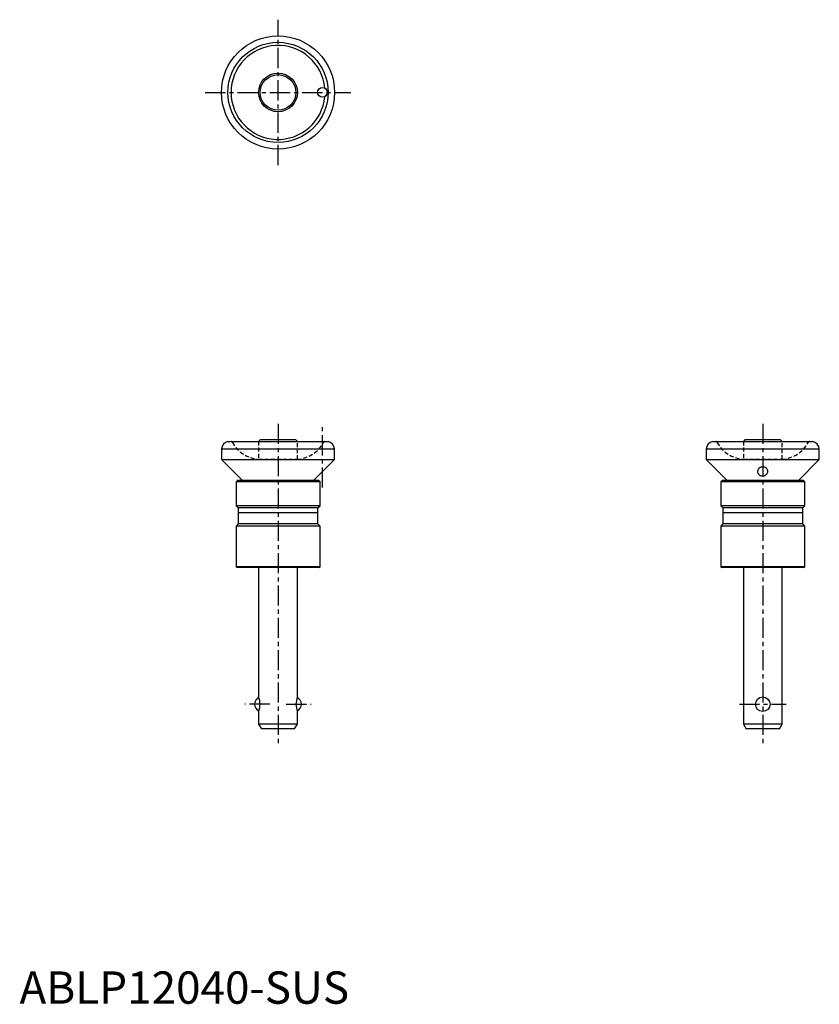
# Model space of a CAD drawing. Extents: x 0 to 248, y 0 to 304.
import ezdxf

# ---------------------------------------------------------------- set-up
doc = ezdxf.new("R2010")
doc.units = 0
doc.header["$LTSCALE"] = 5
doc.header["$MEASUREMENT"] = 0
doc.linetypes.add('CENTER', pattern=[2, 1.25, -0.25, 0.25, -0.25])
doc.linetypes.add('HIDDEN', pattern=[0.375, 0.25, -0.125])
doc.layers.get('0').update_dxf_attribs({"linetype": 'CONTINUOUS'})
doc.layers.add('1', color=1, linetype='CENTER')
doc.layers.add('2', color=2, linetype='HIDDEN')
doc.styles.add('Standard1', font='arial.ttf')

msp = doc.modelspace()

# ---------------------------------------------------------------- linework, layer by layer
for p, q in [((64.5, 173.9), (95.5, 173.9)), ((74.5, 174.4), (74, 173.9)), ((85.5, 174.4), (74.5, 174.4)), ((86, 173.9), (85.5, 174.4)), ((214.5, 173.9), (245.5, 173.9)), ((224.5, 174.4), (224, 173.9)), ((235.5, 174.4), (224.5, 174.4)), ((236, 173.9), (235.5, 174.4)), ((62.5, 171.6), (97.5, 171.6)), ((62.5, 171.6), (62.5, 168.4)), ((97.5, 168.4), (97.5, 171.6)), ((212.5, 171.6), (247.5, 171.6)), ((212.5, 171.6), (212.5, 168.4)), ((247.5, 168.4), (247.5, 171.6)), ((62.5, 168.4), (68.99, 161.9)), ((62.5, 168.4), (97.5, 168.4)), ((97.5, 168.4), (91.01, 161.9)), ((212.5, 168.4), (218.99, 161.9)), ((212.5, 168.4), (247.5, 168.4)), ((241.01, 161.9), (247.5, 168.4)), ((67.5, 161.9), (67, 161.4)), ((92.5, 161.9), (67.5, 161.9)), ((93, 161.4), (92.5, 161.9)), ((217.5, 161.9), (217, 161.4)), ((242.5, 161.9), (217.5, 161.9)), ((243, 161.4), (242.5, 161.9)), ((67, 161.4), (67, 154.05)), ((93, 161.4), (67, 161.4)), ((93, 154.05), (93, 161.4)), ((217, 161.4), (217, 154.05)), ((243, 161.4), (217, 161.4)), ((243, 154.05), (243, 161.4)), ((67, 154.05), (67.65, 153.4)), ((93, 154.05), (67, 154.05)), ((67.65, 153.4), (67.65, 148.4)), ((92.35, 153.4), (67.65, 153.4)), ((92.35, 153.4), (93, 154.05)), ((92.35, 148.4), (92.35, 153.4)), ((217, 154.05), (217.65, 153.4)), ((243, 154.05), (217, 154.05)), ((217.65, 153.4), (217.65, 148.4)), ((242.35, 153.4), (217.65, 153.4)), ((242.35, 153.4), (243, 154.05)), ((242.35, 148.4), (242.35, 153.4)), ((92.35, 151.9), (67.65, 151.9)), ((242.35, 151.9), (217.65, 151.9)), ((67.65, 148.4), (67, 147.75)), ((67, 147.75), (67, 135.2)), ((93, 147.75), (67, 147.75)), ((92.35, 148.4), (67.65, 148.4)), ((93, 147.75), (92.35, 148.4)), ((93, 135.2), (93, 147.75)), ((217.65, 148.4), (217, 147.75)), ((217, 147.75), (217, 135.2)), ((243, 147.75), (217, 147.75)), ((242.35, 148.4), (217.65, 148.4)), ((243, 147.75), (242.35, 148.4)), ((243, 135.2), (243, 147.75)), ((67, 135.2), (67.3, 134.9)), ((93, 135.2), (67, 135.2)), ((92.7, 134.9), (67.3, 134.9)), ((74, 134.9), (74, 94.9)), ((86, 94.9), (86, 134.9)), ((92.7, 134.9), (93, 135.2)), ((243, 135.2), (217, 135.2)), ((217, 135.2), (217.3, 134.9)), ((242.7, 134.9), (217.3, 134.9)), ((224, 134.9), (224, 86.5)), ((236, 86.5), (236, 134.9)), ((242.7, 134.9), (243, 135.2)), ((74, 90.4), (74, 86.5)), ((86, 86.5), (86, 90.4)), ((74, 86.5), (74.87, 85)), ((86, 86.5), (74, 86.5)), ((85.13, 85), (86, 86.5)), ((224, 86.5), (224.87, 85)), ((236, 86.5), (224, 86.5)), ((235.13, 85), (236, 86.5)), ((85.13, 85), (74.87, 85)), ((235.13, 85), (224.87, 85))]:
    msp.add_line(p, q)
for points in [[(228.5, 164.73), (228.5, 164.83), (228.57, 165.16), (228.67, 165.4), (228.84, 165.64), (228.99, 165.79), (229.19, 165.93), (229.37, 166.02), (229.57, 166.09), (229.78, 166.13), (230, 166.15), (230.19, 166.13), (230.38, 166.1), (230.56, 166.05), (230.72, 165.98), (230.92, 165.86), (231.09, 165.72), (231.27, 165.5), (231.39, 165.27), (231.48, 164.95), (231.5, 164.72)], [(230.88, 163.46), (230.72, 163.35), (230.54, 163.25), (230.37, 163.19), (230.19, 163.16), (230.01, 163.14), (229.82, 163.15), (229.66, 163.19), (229.5, 163.24), (229.31, 163.33), (229.13, 163.45), (228.93, 163.64), (228.76, 163.86), (228.6, 164.17), (228.52, 164.5), (228.5, 164.73)], [(231.5, 164.72), (231.5, 164.61), (231.43, 164.28), (231.3, 163.95), (231.12, 163.7), (230.88, 163.46)]]:
    msp.add_lwpolyline(points)
for centre, radius in [((80, 281.9), 17.5), ((80, 281.9), 15.5), ((80, 281.9), 6), ((80, 281.9), 5.5), ((93.75, 281.9), 1.5), ((230, 92.65), 2.25)]:
    msp.add_circle(centre, radius)
for centre, radius, start, end in [((80, 281.9), 14.53, 5.1872, 354.8128), ((65, 171.45), 2.5, 101.431, 176.5508), ((95, 171.45), 2.5, 3.4492, 78.569), ((215, 171.45), 2.5, 101.431, 176.5508), ((245, 171.45), 2.5, 3.4492, 78.569), ((75, 92.65), 2.25, 114.2445, 245.7555), ((68.43, 92.65), 6.01, 338.0112, 21.9888), ((91.57, 92.65), 6.01, 158.0112, 201.9888), ((85, 92.65), 2.25, 294.2445, 65.7555)]:
    msp.add_arc(centre, radius, start, end)
at = {"layer": '1'}
for p, q in [((80, 259.4), (80, 304.4)), ((57.5, 281.9), (102.5, 281.9)), ((80, 179.4), (80, 80)), ((93.75, 159.64), (93.75, 178.9)), ((230, 179.4), (230, 80)), ((77.44, 92.65), (69.75, 92.65)), ((82.56, 92.65), (90.25, 92.65)), ((222.75, 92.65), (237.25, 92.65))]:
    msp.add_line(p, q, dxfattribs=at)
at = {"layer": '2'}
for p, q in [((74, 173.9), (74, 168.43)), ((86, 168.43), (86, 173.9)), ((224, 173.9), (224, 168.43)), ((236, 168.43), (236, 173.9)), ((73.99, 168.43), (86.01, 168.43)), ((223.99, 168.43), (236.01, 168.43))]:
    msp.add_line(p, q, dxfattribs=at)
for centre, radius, start, end in [((65.47, 173.4), 0.5, 28.4369, 90), ((74.7, 178.4), 10, 208.4369, 265.9286), ((85.3, 178.4), 10, 274.0714, 331.5631), ((94.53, 173.4), 0.5, 90, 151.5631), ((215.47, 173.4), 0.5, 28.4369, 90), ((224.7, 178.4), 10, 208.4369, 265.9286), ((235.3, 178.4), 10, 274.0714, 331.5631), ((244.53, 173.4), 0.5, 90, 151.5631)]:
    msp.add_arc(centre, radius, start, end, dxfattribs=at)

# ---------------------------------------------------------------- texts
at = {"color": 3, "style": 'Standard1'}
msp.add_text('ABLP12040-SUS', height=10, dxfattribs=at).set_placement((0, 0))

doc.saveas('drawing.dxf')
